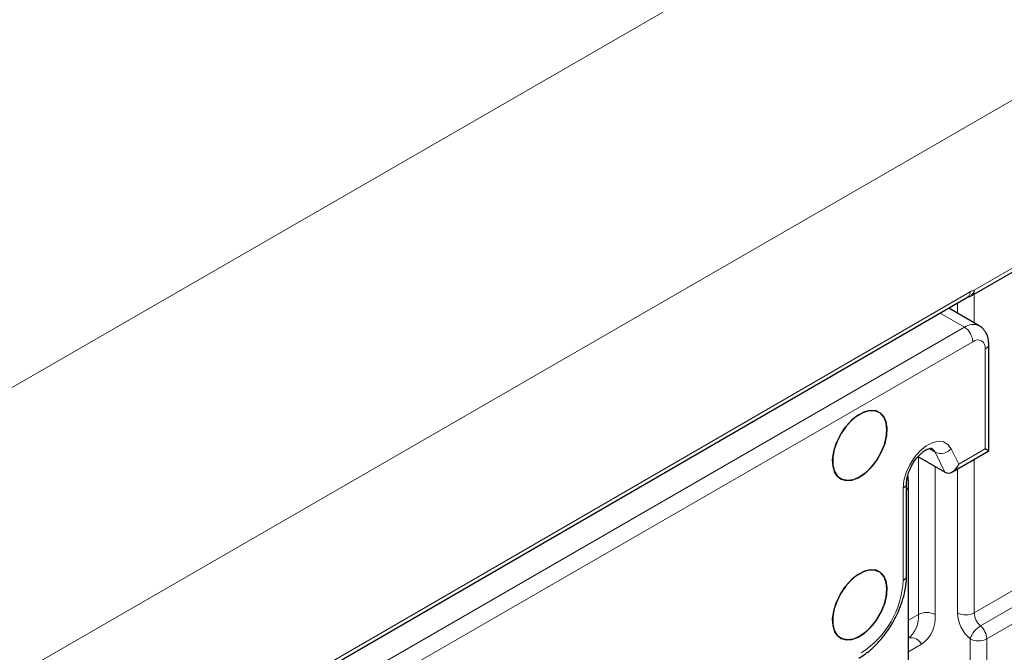
# Model space of a CAD drawing. Units: millimetres. Extents: x 0 to 210, y 0 to 297.
# Drawn here: x 161 to 177, y 152 to 163 of the extents above; entities that cross this region are included whole.
import ezdxf

# ---------------------------------------------------------------- set-up
doc = ezdxf.new("R2010")
doc.units = ezdxf.units.MM

msp = doc.modelspace()

# ---------------------------------------------------------------- linework, layer by layer
at = {"color": 8, "linetype": 'Continuous', "lineweight": 18}
for p, q in [((149.0813, 150.0472), (188.3049, 172.6905)), ((190.4262, 169.0163), (151.4174, 146.497)), ((176.8875, 158.3605), (190.3501, 166.1594)), ((190.1376, 165.9654), (176.8872, 158.2894)), ((176.8872, 152.9002), (190.1376, 160.5763)), ((176.993, 152.6807), (190.2439, 160.357)), ((190.3501, 160.1378), (177.0993, 152.4615)), ((163.6171, 150.6832), (176.8169, 158.3299)), ((176.8872, 158.2894), (176.8872, 157.805)), ((176.6041, 157.9684), (176.6041, 158.1391)), ((176.7208, 157.732), (176.3104, 157.9689)), ((163.9221, 150.3435), (176.7208, 157.732)), ((176.8622, 157.487), (164.0636, 150.0985)), ((177.0743, 155.6743), (177.0743, 157.3645)), ((176.2266, 155.6186), (176.1232, 155.6783)), ((176.392, 155.2804), (176.2266, 155.6186)), ((176.4974, 155.6775), (176.6256, 155.4153)), ((176.6256, 155.4153), (177.0743, 155.6743)), ((175.943, 152.8735), (175.943, 155.5396)), ((176.8872, 155.4986), (176.8872, 152.9002)), ((176.2258, 155.3763), (176.2258, 152.8735)), ((176.6041, 152.9), (176.6041, 155.3352)), ((175.6849, 153.4514), (175.6849, 155.011)), ((175.943, 152.8735), (175.7773, 152.7778)), ((176.8162, 147.0514), (176.8162, 152.4613)), ((177.0993, 152.4615), (177.0993, 147.0516)), ((175.998, 152.3699), (175.7773, 152.2424))]:
    msp.add_line(p, q, dxfattribs=at)
at = {"color": 7, "linetype": 'Continuous', "lineweight": 25}
for p, q in [((176.8461, 158.2689), (190.3087, 166.0679)), ((163.5757, 150.5916), (176.7755, 158.2384)), ((176.9708, 157.7567), (176.4565, 158.0536)), ((177.1329, 155.6405), (177.1329, 157.4462)), ((176.519, 155.286), (177.1329, 155.6405)), ((176.392, 155.2804), (175.9379, 155.5425)), ((175.7434, 153.533), (175.7434, 155.0926)), ((175.7773, 150.2484), (175.7773, 155.066))]:
    msp.add_line(p, q, dxfattribs=at)
at = {"color": 8, "linetype": 'Continuous', "lineweight": 18, "flags": 128}
for points in [[(176.856, 158.2746), (176.8569, 158.2749), (176.8872, 158.2894)], [(175.6849, 155.011), (175.6978, 155.1387), (175.7359, 155.2735), (175.7969, 155.4073), (175.8769, 155.5318), (175.9711, 155.6395), (176.0738, 155.7237), (176.1786, 155.7793), (176.2791, 155.8029), (176.3693, 155.7931), (176.4436, 155.7504), (176.4974, 155.6775)], [(176.2266, 155.6186), (176.1885, 155.6692), (176.1671, 155.6843)], [(175.7434, 154.973), (175.7703, 155.023), (175.7773, 155.066)]]:
    msp.add_lwpolyline(points, dxfattribs=at)
at = {"color": 7, "linetype": 'Continuous', "lineweight": 25, "flags": 128}
for points in [[(174.953, 155.2009), (174.847, 155.154), (174.7467, 155.1383), (174.6576, 155.1545), (174.5843, 155.2019), (174.531, 155.2778), (174.5004, 155.3782), (174.4942, 155.4976), (174.5127, 155.6297), (174.555, 155.7672), (174.6187, 155.9029), (174.7004, 156.0293), (174.7958, 156.1396), (174.8996, 156.228), (175.0064, 156.2896), (175.1102, 156.3211), (175.2056, 156.3209), (175.2873, 156.2889), (175.351, 156.2268), (175.3933, 156.1381), (175.4118, 156.0274), (175.4056, 155.9008), (175.375, 155.7651), (175.3217, 155.6275), (175.2484, 155.4956), (175.1593, 155.3764), (175.059, 155.2764), (174.953, 155.2009)], [(175.4126, 155.997), (175.4002, 156.1122), (175.3637, 156.207), (175.3051, 156.2761), (175.2275, 156.3158), (175.1351, 156.3241), (175.0328, 156.3004), (174.9263, 156.2461), (174.8212, 156.164), (174.7232, 156.0586), (174.6376, 155.9356), (174.569, 155.8016), (174.5211, 155.6638), (174.4965, 155.5297), (174.4965, 155.4065), (174.5211, 155.3008), (174.569, 155.2183), (174.6376, 155.1635), (174.7232, 155.1393), (174.8212, 155.1471), (174.9263, 155.1864), (175.0328, 155.255), (175.1351, 155.3494), (175.2275, 155.4644), (175.3051, 155.5937), (175.3637, 155.7306), (175.4002, 155.8674), (175.4126, 155.997)], [(174.953, 152.5063), (174.847, 152.4594), (174.7467, 152.4437), (174.6576, 152.4599), (174.5843, 152.5073), (174.531, 152.5832), (174.5004, 152.6836), (174.4942, 152.803), (174.5127, 152.9351), (174.555, 153.0727), (174.6187, 153.2083), (174.7004, 153.3347), (174.7958, 153.4451), (174.8996, 153.5334), (175.0064, 153.595), (175.1102, 153.6266), (175.2056, 153.6263), (175.2873, 153.5943), (175.351, 153.5322), (175.3933, 153.4435), (175.4118, 153.3328), (175.4056, 153.2062), (175.375, 153.0705), (175.3217, 152.933), (175.2484, 152.801), (175.1593, 152.6819), (175.059, 152.5818), (174.953, 152.5063)], [(175.4126, 153.3024), (175.4002, 153.4176), (175.3637, 153.5124), (175.3051, 153.5815), (175.2275, 153.6212), (175.1351, 153.6295), (175.0328, 153.6058), (174.9263, 153.5515), (174.8212, 153.4694), (174.7232, 153.364), (174.6376, 153.241), (174.569, 153.107), (174.5211, 152.9693), (174.4965, 152.8351), (174.4965, 152.7119), (174.5211, 152.6062), (174.569, 152.5237), (174.6376, 152.4689), (174.7232, 152.4448), (174.8212, 152.4525), (174.9263, 152.4918), (175.0328, 152.5605), (175.1351, 152.6548), (175.2275, 152.7698), (175.3051, 152.8992), (175.3637, 153.036), (175.4002, 153.1728), (175.4126, 153.3024)]]:
    msp.add_lwpolyline(points, dxfattribs=at)
at = {"color": 8, "linetype": 'Continuous', "lineweight": 18}
for centre, radius, start, end in [((176.7167, 158.3201), 0.1007, 305.72905, 5.5951), ((176.7523, 158.3769), 0.1363, 291.30612, 353.0739), ((176.7865, 158.351), 0.1015, 305.98275, 5.34141), ((176.8673, 157.5275), 0.2515, 65.73406, 125.6143), ((176.5552, 157.4731), 0.3074, 2.60531, 57.39493), ((176.945, 157.3855), 0.131, 350.78595, 129.20306), ((177.0328, 157.4562), 0.1006, 294.37587, 354.29165), ((176.3226, 155.8294), 0.2316, 245.50893, 319.02534), ((175.6478, 155.0994), 0.0959, 292.74256, 355.98194), ((174.1496, 153.5213), 1.5368, 302.60543, 357.39454), ((175.6433, 153.543), 0.1006, 294.37545, 354.30378), ((175.4822, 152.831), 0.4627, 309.6203, 5.27043), ((176.0844, 152.6005), 0.3074, 62.6099, 117.3901), ((175.6751, 152.8193), 0.5534, 305.6981, 5.62038), ((176.7455, 153.1729), 0.3073, 242.60493, 297.45268), ((177.2037, 152.3299), 0.4092, 120.98861, 161.27018), ((176.7868, 152.4454), 0.3129, 2.94371, 48.76781), ((175.8271, 152.2886), 0.1892, 25.43742, 105.27159), ((176.9576, 152.7342), 0.3073, 242.60462, 297.45324)]:
    msp.add_arc(centre, radius, start, end, dxfattribs=at)
at = {"color": 7, "linetype": 'Continuous', "lineweight": 25}
msp.add_arc((176.7459, 158.442), 0.2, 285.67553, 300.08399, dxfattribs=at)
at = {"color": 8, "linetype": 'Continuous', "lineweight": 18}
for centre, major_axis, ratio, start_param, end_param in [((176.8169, 158.0033), (0.1995, 0.3467), 0.5763729, 0.531767, 0.7844473), ((176.8869, 152.7368), (-0.2, 0.3464), 0.5773815, 0.7854779, 2.103594), ((177.0283, 152.8184), (-0.0997, 0.1734), 0.576373, 0.7863445, 2.1044606)]:
    msp.add_ellipse(centre, major_axis=major_axis, ratio=ratio, start_param=start_param, end_param=end_param, dxfattribs=at)
at = {"color": 7, "linetype": 'Continuous', "lineweight": 25}
for centre, major_axis, ratio, start_param, end_param in [((176.9329, 155.7559), (0.2, -0.1155), 0.0000704, 0.0000406, 0.7854388), ((176.4842, 155.4969), (0.0692, 0.2266), 0.6797151, 2.9856311, 4.5564274)]:
    msp.add_ellipse(centre, major_axis=major_axis, ratio=ratio, start_param=start_param, end_param=end_param, dxfattribs=at)
for points, knots in [([(176.7755, 158.2384), (176.7783, 158.2399), (176.7893, 158.246), (176.7953, 158.2479), (176.7999, 158.2494)], [0, 0, 0, 0, 0.2480159, 1, 1, 1, 1]), ([(177.1329, 157.4462), (177.1318, 157.47), (177.1292, 157.5277), (177.104, 157.6136), (177.0518, 157.693), (177.0042, 157.7421), (176.9728, 157.7545), (176.9701, 157.7556)], [0, 0, 0, 0, 0.1921567, 0.4656142, 0.723385, 0.9757375, 1, 1, 1, 1]), ([(175.7434, 155.0926), (175.7438, 155.1059), (175.745, 155.1447), (175.7596, 155.223), (175.7943, 155.3235), (175.8462, 155.425), (175.9114, 155.5183), (175.9838, 155.5952), (176.0552, 155.6498), (176.1164, 155.6795), (176.1568, 155.6868), (176.1679, 155.6841), (176.1676, 155.684), (176.1674, 155.684)], [0, 0, 0, 0, 0.0503475, 0.1471762, 0.2464308, 0.3476975, 0.4496932, 0.5507739, 0.6495525, 0.7454674, 0.8399882, 0.9374389, 1, 1, 1, 1]), ([(175.7773, 155.066), (175.7771, 155.101), (175.7767, 155.1551), (175.7663, 155.2065), (175.7627, 155.2245)], [0, 0, 0, 0, 0.6485751, 1, 1, 1, 1]), ([(174.9363, 152.1351), (174.9627, 152.1512), (175.0378, 152.1969), (175.1571, 152.292), (175.2892, 152.4243), (175.4093, 152.5747), (175.5149, 152.7388), (175.6033, 152.9126), (175.6725, 153.0921), (175.72, 153.2731), (175.741, 153.4206), (175.7428, 153.5055), (175.7434, 153.533)], [0, 0, 0, 0, 0.0602221, 0.1714098, 0.2822428, 0.3926737, 0.5028271, 0.6129788, 0.7233982, 0.8343828, 0.9462756, 1, 1, 1, 1])]:
    msp.add_open_spline(points, degree=3, knots=knots, dxfattribs=at)

doc.saveas('drawing.dxf')
